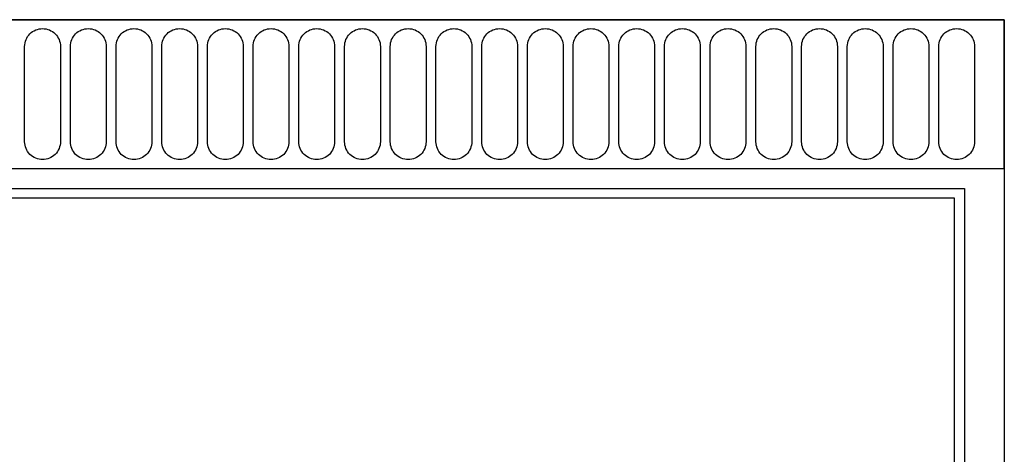
# Model space of a CAD drawing. Units: millimetres. Extents: x 0 to 1000, y -930 to 0.
# Drawn here: x 504 to 1000, y -219 to 0 of the extents above; entities that cross this region are included whole.
import ezdxf

# ---------------------------------------------------------------- set-up
doc = ezdxf.new("R2010")
doc.units = ezdxf.units.MM
doc.linetypes.add('AUSGEZOGEN', pattern=[0])
doc.layers.add('200-equipborder-2d', color=7, linetype='CONTINUOUS')
doc.layers.add('200-equipinternal-2d', color=7, linetype='CONTINUOUS')

msp = doc.modelspace()

# ---------------------------------------------------------------- linework, layer by layer
at = {"layer": '200-equipborder-2d'}
for p, q in [((0, 0), (1000, 0)), ((1000, 0), (1000, -900))]:
    msp.add_line(p, q, dxfattribs=at)
at = {"layer": '200-equipinternal-2d', "linetype": 'Continuous'}
for p, q in [((1000, 0), (0, 0)), ((1000, -75), (1000, 0)), ((0, -75), (1000, -75))]:
    msp.add_line(p, q, dxfattribs=at)
at = {"layer": '200-equipinternal-2d', "linetype": 'AUSGEZOGEN'}
for p, q in [((1000, 0), (1000, -930)), ((20, -85), (980, -85)), ((980, -85), (980, -861)), ((975, -90), (25, -90)), ((975, -861), (975, -90))]:
    msp.add_line(p, q, dxfattribs=at)
at = {"layer": '200-equipinternal-2d', "linetype": 'Continuous'}
for points in [[(516, -4.5), (516, -4.5, -0.414214), (525, -13.5), (525, -61.5, -0.414214), (516, -70.5), (516, -70.5, -0.414214), (507, -61.5), (507, -13.5, -0.414214)], [(539, -4.5), (539, -4.5, -0.414214), (548, -13.5), (548, -61.5, -0.414214), (539, -70.5), (539, -70.5, -0.414214), (530, -61.5), (530, -13.5, -0.414214)], [(562, -4.5), (562, -4.5, -0.414214), (571, -13.5), (571, -61.5, -0.414214), (562, -70.5), (562, -70.5, -0.414214), (553, -61.5), (553, -13.5, -0.414214)], [(585, -4.5), (585, -4.5, -0.414214), (594, -13.5), (594, -61.5, -0.414214), (585, -70.5), (585, -70.5, -0.414214), (576, -61.5), (576, -13.5, -0.414214)], [(608, -4.5), (608, -4.5, -0.414214), (617, -13.5), (617, -61.5, -0.414214), (608, -70.5), (608, -70.5, -0.414214), (599, -61.5), (599, -13.5, -0.414214)], [(631, -4.5), (631, -4.5, -0.414214), (640, -13.5), (640, -61.5, -0.414214), (631, -70.5), (631, -70.5, -0.414214), (622, -61.5), (622, -13.5, -0.414214)], [(654, -4.5), (654, -4.5, -0.414214), (663, -13.5), (663, -61.5, -0.414214), (654, -70.5), (654, -70.5, -0.414214), (645, -61.5), (645, -13.5, -0.414214)], [(677, -4.5), (677, -4.5, -0.414214), (686, -13.5), (686, -61.5, -0.414214), (677, -70.5), (677, -70.5, -0.414214), (668, -61.5), (668, -13.5, -0.414214)], [(700, -4.5), (700, -4.5, -0.414214), (709, -13.5), (709, -61.5, -0.414214), (700, -70.5), (700, -70.5, -0.414214), (691, -61.5), (691, -13.5, -0.414214)], [(723, -4.5), (723, -4.5, -0.414214), (732, -13.5), (732, -61.5, -0.414214), (723, -70.5), (723, -70.5, -0.414214), (714, -61.5), (714, -13.5, -0.414214)], [(746, -4.5), (746, -4.5, -0.414214), (755, -13.5), (755, -61.5, -0.414214), (746, -70.5), (746, -70.5, -0.414214), (737, -61.5), (737, -13.5, -0.414214)], [(769, -4.5), (769, -4.5, -0.414214), (778, -13.5), (778, -61.5, -0.414214), (769, -70.5), (769, -70.5, -0.414214), (760, -61.5), (760, -13.5, -0.414214)], [(792, -4.5), (792, -4.5, -0.414214), (801, -13.5), (801, -61.5, -0.414214), (792, -70.5), (792, -70.5, -0.414214), (783, -61.5), (783, -13.5, -0.414214)], [(815, -4.5), (815, -4.5, -0.414214), (824, -13.5), (824, -61.5, -0.414214), (815, -70.5), (815, -70.5, -0.414214), (806, -61.5), (806, -13.5, -0.414214)], [(838, -4.5), (838, -4.5, -0.414214), (847, -13.5), (847, -61.5, -0.414214), (838, -70.5), (838, -70.5, -0.414214), (829, -61.5), (829, -13.5, -0.414214)], [(861, -4.5), (861, -4.5, -0.414214), (870, -13.5), (870, -61.5, -0.414214), (861, -70.5), (861, -70.5, -0.414214), (852, -61.5), (852, -13.5, -0.414214)], [(884, -4.5), (884, -4.5, -0.414214), (893, -13.5), (893, -61.5, -0.414214), (884, -70.5), (884, -70.5, -0.414214), (875, -61.5), (875, -13.5, -0.414214)], [(907, -4.5), (907, -4.5, -0.414214), (916, -13.5), (916, -61.5, -0.414214), (907, -70.5), (907, -70.5, -0.414214), (898, -61.5), (898, -13.5, -0.414214)], [(930, -4.5), (930, -4.5, -0.414214), (939, -13.5), (939, -61.5, -0.414214), (930, -70.5), (930, -70.5, -0.414214), (921, -61.5), (921, -13.5, -0.414214)], [(953, -4.5), (953, -4.5, -0.414214), (962, -13.5), (962, -61.5, -0.414214), (953, -70.5), (953, -70.5, -0.414214), (944, -61.5), (944, -13.5, -0.414214)], [(976, -4.5), (976, -4.5, -0.414214), (985, -13.5), (985, -61.5, -0.414214), (976, -70.5), (976, -70.5, -0.414214), (967, -61.5), (967, -13.5, -0.414214)]]:
    msp.add_lwpolyline(points, format="xyb", close=True, dxfattribs=at)

doc.saveas('drawing.dxf')
